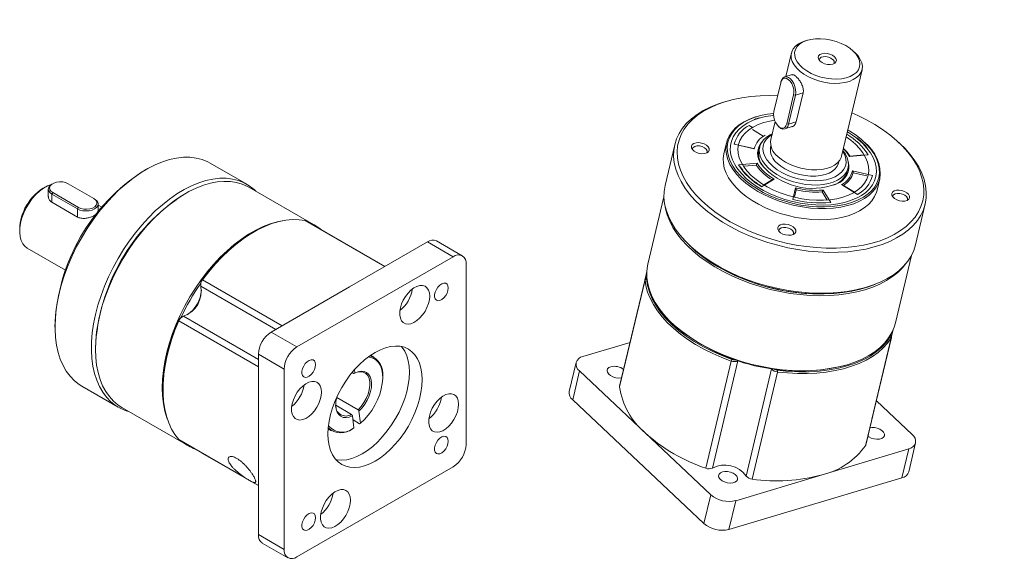
# Model space of a CAD drawing. Extents: x -111 to 189, y 28 to 162.
# Drawn here: x 100 to 170, y 123 to 162 of the extents above; entities that cross this region are included whole.
import ezdxf

# ---------------------------------------------------------------- set-up
doc = ezdxf.new("R2010")
doc.units = 0
doc.header["$LTSCALE"] = 5
doc.header["$MEASUREMENT"] = 0
doc.layers.get('0').update_dxf_attribs({"linetype": 'CONTINUOUS'})
doc.layers.add('DIM', color=4, linetype='CONTINUOUS', lineweight=15)

# ---------------------------------------------------------------- blocks, each defined once
blk = doc.blocks.new('UU')
at = {"color": 7, "linetype": 'Continuous', "lineweight": 15}
for p, q in [((221.98, 256.87), (247.79, 271.77)), ((247.79, 271.77), (252.03, 269.32)), ((253.53, 269.47), (249.29, 271.92)), ((239.13, 261.88), (252.03, 269.32)), ((254.16, 268.1), (254.16, 259.98)), ((263.38, 254.64), (247.61, 263.74)), ((263.48, 254.6), (247.71, 263.71)), ((226.22, 254.43), (239.13, 261.88)), ((221.98, 256.87), (226.22, 254.43)), ((230.65, 253.95), (246.42, 244.85)), ((263.38, 254.64), (263.44, 254.38)), ((264.61, 253.95), (263.5, 254.59)), ((219.86, 253.2), (224.1, 250.75)), ((219.86, 223.4), (219.86, 253.2)), ((246.14, 243.78), (230.37, 252.88)), ((255.18, 252.4), (255.04, 252.32)), ((275.58, 247.73), (265.68, 253.44)), ((224.1, 235.85), (224.1, 250.75)), ((227.51, 247.93), (243.28, 238.83)), ((242.49, 238.05), (226.72, 247.15)), ((266.7, 245.95), (266.35, 245.75)), ((283.34, 243.54), (277.33, 247.01)), ((246.64, 244.68), (246.42, 244.85)), ((281.86, 240.93), (281.73, 240.98)), ((242.75, 237.95), (242.49, 238.05)), ((224.1, 220.95), (224.1, 235.85)), ((281.2, 235.25), (279.57, 236.19)), ((277.12, 234.41), (276.49, 231.37)), ((276.25, 231.59), (276.67, 233.65)), ((278.89, 231.15), (280.59, 234.1)), ((278.98, 231.23), (280.25, 233.44)), ((287.74, 233.4), (287.74, 233.81)), ((264.86, 231.12), (264.73, 231.16)), ((273.18, 229.46), (272.56, 231.78)), ((272.64, 231.79), (272.74, 231.88)), ((273.2, 229.7), (272.76, 231.36)), ((278.94, 230.2), (278.45, 230.49)), ((280.5, 229.14), (282.07, 230.53)), ((283.89, 229.13), (283.89, 229.3)), ((278.62, 228.36), (278.42, 228.48)), ((282.25, 226.56), (279.61, 228.09)), ((283.59, 228.91), (283.59, 229.01)), ((226.72, 227.57), (242.49, 218.47)), ((226.81, 227.5), (242.58, 218.4)), ((240.33, 226.85), (240.33, 226.69)), ((269.09, 227.46), (270.79, 226.48)), ((270.45, 226.45), (269.34, 227.09)), ((281.34, 226.28), (281.2, 226.2)), ((288.13, 223.83), (283.89, 226.28)), ((230.55, 225.34), (230.53, 225.35)), ((230.55, 225.34), (243.72, 217.74)), ((280.62, 225.38), (280.62, 224.08)), ((281.34, 224.81), (281.2, 224.56)), ((285.44, 222.11), (281.2, 224.56)), ((281.34, 224.81), (285.59, 222.36)), ((219.86, 223.4), (224.1, 220.95)), ((233.25, 223.78), (226.22, 219.72)), ((285.44, 220.77), (281.2, 223.22)), ((288.27, 223.75), (288.13, 223.83)), ((288.86, 221.64), (288.86, 222.93)), ((220.48, 222.02), (224.72, 219.57)), ((269.13, 222.21), (266.81, 221.59)), ((267.35, 222.02), (268.89, 222.44)), ((285.44, 222.11), (285.59, 222.36)), ((292.33, 220.74), (288.86, 222.74)), ((251.68, 220.34), (251.68, 219.93)), ((242.75, 218.55), (242.49, 218.47)), ((266.81, 216.96), (269.13, 219.02)), ((267.31, 217.34), (269.04, 218.88)), ((272.67, 218.52), (272.87, 218.4)), ((293.58, 217.58), (293.58, 217.99)), ((244.68, 217.07), (254.58, 211.35)), ((270.79, 216.67), (269.09, 213.72)), ((269.3, 214.64), (270.45, 216.63)), ((270.95, 217.5), (271.44, 217.21)), ((272.56, 213.41), (273.18, 216.45)), ((272.75, 214.12), (273.21, 216.38)), ((273.61, 217.69), (286.33, 210.34)), ((266.57, 213.67), (268.2, 212.73)), ((274.7, 213.38), (274.84, 213.46)), ((264.86, 211.48), (264.73, 211.53)), ((256.08, 210.2), (262.09, 206.73)), ((289.33, 210.64), (289.69, 210.85)), ((272.72, 207.78), (273.07, 207.99))]:
    blk.add_line(p, q, dxfattribs=at)
at = {"color": 8, "linetype": 'Continuous', "lineweight": 15}
for p, q in [((246.18, 243.79), (246.14, 243.78)), ((243.3, 238.79), (243.28, 238.83)), ((282.87, 230.86), (282.39, 230.43)), ((281.2, 223.22), (281.2, 224.56)), ((285.44, 220.77), (285.44, 222.11))]:
    blk.add_line(p, q, dxfattribs=at)
at = {"color": 7, "linetype": 'Continuous', "lineweight": 15, "flags": 128}
for points in [[(247.61, 263.74), (247.7, 263.71), (247.71, 263.71)], [(251.22, 264.16), (251.17, 264.52), (251.02, 264.78), (250.79, 264.94), (250.5, 264.96), (250.17, 264.86), (249.84, 264.64), (249.52, 264.31), (249.26, 263.92), (249.07, 263.49), (248.97, 263.06), (248.96, 262.98)], [(265.68, 253.44), (265.47, 253.56), (264.57, 253.96), (263.62, 254.24), (262.61, 254.39), (261.55, 254.42), (260.45, 254.33), (259.31, 254.11), (258.15, 253.77), (256.97, 253.31), (255.78, 252.74), (254.58, 252.05), (253.39, 251.25), (252.21, 250.34), (251.05, 249.34), (249.92, 248.25), (248.82, 247.07), (247.76, 245.82), (246.75, 244.5), (245.79, 243.12), (244.89, 241.69), (244.07, 240.21), (243.31, 238.71), (242.63, 237.18), (242.03, 235.64), (241.52, 234.09), (241.1, 232.56), (240.76, 231.04), (240.52, 229.55), (240.38, 228.09), (240.33, 226.69)], [(246.42, 244.85), (247.44, 246.17), (248.5, 247.43), (249.61, 248.61), (250.75, 249.7), (251.91, 250.7), (253.1, 251.61), (254.3, 252.41), (255.5, 253.11), (256.7, 253.69), (257.88, 254.15), (259.05, 254.49), (260.19, 254.72), (261.29, 254.81), (262.36, 254.79), (263.38, 254.64)], [(263.44, 254.38), (262.36, 254.53), (261.22, 254.54), (260.04, 254.42), (258.82, 254.15), (257.58, 253.74), (256.31, 253.2), (255.04, 252.53), (253.77, 251.73), (252.5, 250.81), (251.26, 249.78), (250.04, 248.64), (248.86, 247.41), (247.72, 246.08), (246.64, 244.68)], [(229.3, 251.51), (229.25, 251.86), (229.1, 252.13), (228.87, 252.28), (228.58, 252.31), (228.25, 252.2), (227.92, 251.98), (227.6, 251.66), (227.34, 251.26), (227.15, 250.83), (227.05, 250.4), (227.05, 250.01), (227.15, 249.7), (227.34, 249.49), (227.6, 249.39), (227.92, 249.43), (228.25, 249.6), (228.58, 249.88), (228.87, 250.24), (229.1, 250.66), (229.25, 251.09), (229.3, 251.51)], [(253.57, 212.59), (253.06, 213.33), (252.55, 214.28), (252.13, 215.33), (251.79, 216.46), (251.55, 217.68), (251.41, 218.97), (251.36, 220.32), (251.41, 221.72), (251.55, 223.18), (251.79, 224.67), (252.13, 226.19), (252.55, 227.72), (253.06, 229.27), (253.66, 230.81), (254.34, 232.34), (255.1, 233.84), (255.93, 235.32), (256.82, 236.75), (257.78, 238.13), (258.79, 239.45), (259.85, 240.71), (260.95, 241.88), (262.08, 242.97), (263.24, 243.98), (264.42, 244.88), (265.61, 245.68), (266.81, 246.37), (268, 246.95), (269.18, 247.41), (270.34, 247.74), (271.48, 247.96), (272.58, 248.06), (273.64, 248.03), (274.01, 247.98)], [(277.33, 247.01), (276.44, 247.44), (275.49, 247.75), (274.48, 247.94), (273.42, 248), (272.32, 247.94), (271.18, 247.75), (270.01, 247.44), (268.82, 247), (267.61, 246.45), (266.4, 245.78), (265.2, 245), (264, 244.11), (262.82, 243.12), (261.66, 242.04), (260.54, 240.87), (259.46, 239.62), (258.42, 238.3), (257.44, 236.91), (256.52, 235.48), (255.66, 233.99), (254.88, 232.48), (254.17, 230.93), (253.55, 229.38), (253, 227.81), (252.55, 226.26), (252.19, 224.72), (251.93, 223.2), (251.76, 221.72), (251.68, 220.28), (251.71, 218.9), (251.83, 217.58), (252.05, 216.33), (252.36, 215.16), (252.77, 214.08), (253.26, 213.09), (253.85, 212.2), (254.51, 211.42), (255.26, 210.75), (256.08, 210.2), (256.08, 210.2)], [(267.95, 246.61), (267.85, 246.57), (266.65, 245.96), (265.45, 245.24), (264.26, 244.41), (263.08, 243.48), (261.92, 242.45), (260.79, 241.32), (259.7, 240.12), (258.66, 238.84), (257.66, 237.49), (256.72, 236.08), (255.85, 234.63), (255.04, 233.14), (254.31, 231.62), (253.67, 230.08), (253.1, 228.53), (252.63, 226.98), (252.24, 225.45), (251.95, 223.93), (251.76, 222.45), (251.66, 221.02), (251.66, 219.63), (251.73, 218.53)], [(262.09, 206.73), (261.27, 207.28), (260.53, 207.95), (259.86, 208.73), (259.27, 209.62), (258.78, 210.61), (258.37, 211.69), (258.06, 212.86), (257.84, 214.11), (257.72, 215.43), (257.69, 216.81), (257.77, 218.25), (257.94, 219.73), (258.2, 221.25), (258.56, 222.79), (259.01, 224.35), (259.56, 225.91), (260.18, 227.46), (260.89, 229.01), (261.67, 230.52), (262.53, 232.01), (263.45, 233.44), (264.43, 234.83), (265.47, 236.15), (266.55, 237.4), (267.67, 238.57), (268.83, 239.65), (270.01, 240.64), (271.21, 241.53), (272.41, 242.31), (273.62, 242.98), (274.83, 243.53), (276.02, 243.97), (277.19, 244.28), (278.33, 244.47), (279.43, 244.53), (280.49, 244.47), (281.5, 244.28), (282.45, 243.97), (283.34, 243.54), (284.16, 242.98), (284.91, 242.31), (285.58, 241.53), (286.16, 240.65), (286.66, 239.66), (287.06, 238.58), (287.38, 237.41), (287.59, 236.16), (287.72, 234.84), (287.74, 233.81)], [(286.2, 224.94), (286.6, 226.18), (287.02, 227.71), (287.34, 229.23), (287.57, 230.72), (287.71, 232.17), (287.74, 233.57), (287.68, 234.92), (287.52, 236.2), (287.27, 237.4), (286.92, 238.52), (286.48, 239.55), (285.95, 240.48), (285.33, 241.31), (284.63, 242.03), (283.86, 242.64), (283.01, 243.13), (282.1, 243.5), (281.13, 243.74), (280.1, 243.86), (279.03, 243.85), (277.92, 243.72), (276.77, 243.46), (275.6, 243.08), (274.42, 242.58), (273.22, 241.96), (272.02, 241.23), (270.83, 240.38), (269.66, 239.44), (268.51, 238.4), (267.39, 237.27), (266.3, 236.06), (265.26, 234.77), (264.28, 233.42), (263.35, 232.01), (262.49, 230.55), (261.69, 229.06), (260.98, 227.54), (260.34, 226), (259.79, 224.46), (259.32, 222.91), (258.95, 221.39), (258.67, 219.88), (258.49, 218.41), (258.41, 216.98), (258.42, 215.61), (258.53, 214.29), (258.73, 213.05), (259.04, 211.89), (259.43, 210.81), (259.92, 209.83), (260.49, 208.95), (261.15, 208.17), (261.88, 207.51), (262.7, 206.96), (262.7, 206.96)], [(280.5, 238.85), (280.61, 238.76), (280.86, 238.71), (281.16, 238.79), (281.46, 238.99), (281.74, 239.3), (281.96, 239.68), (282.09, 240.08), (282.11, 240.44), (282.03, 240.74), (281.86, 240.93), (281.86, 240.93)], [(282.33, 240.97), (282.06, 241.04), (281.74, 240.98), (281.4, 240.78), (281.08, 240.48), (280.81, 240.09), (280.61, 239.66), (280.51, 239.23), (280.51, 238.84), (280.61, 238.53), (280.81, 238.33), (281.08, 238.26), (281.4, 238.33), (281.74, 238.52), (282.06, 238.83), (282.33, 239.21), (282.53, 239.64), (282.64, 240.07), (282.64, 240.46), (282.53, 240.77), (282.33, 240.97)], [(242.49, 218.47), (241.86, 219.27), (241.3, 220.19), (240.83, 221.19), (240.46, 222.29), (240.17, 223.47), (239.98, 224.73), (239.88, 226.06), (239.88, 227.45), (239.98, 228.88), (240.17, 230.36), (240.46, 231.88), (240.83, 233.41), (241.3, 234.96), (241.86, 236.51), (242.49, 238.05)], [(242.75, 237.95), (242.08, 236.31), (241.5, 234.66), (241.02, 233.02), (240.64, 231.4), (240.37, 229.8), (240.21, 228.25), (240.15, 226.75), (240.21, 225.31), (240.37, 223.94), (240.64, 222.66), (241.02, 221.47), (241.5, 220.38), (242.08, 219.41), (242.75, 218.55)], [(279.57, 236.19), (278.87, 236.51), (278.1, 236.72), (277.29, 236.8), (276.42, 236.75), (275.53, 236.58), (274.6, 236.28), (273.66, 235.86), (272.72, 235.33), (271.77, 234.69), (270.84, 233.94), (269.94, 233.1), (269.07, 232.17), (268.24, 231.17), (267.46, 230.1), (266.74, 228.97), (266.09, 227.8), (265.51, 226.6), (265.01, 225.39), (264.6, 224.17), (264.28, 222.95), (264.05, 221.76), (263.92, 220.6), (263.88, 219.49), (263.94, 218.43), (264.1, 217.44), (264.35, 216.54), (264.7, 215.72), (265.13, 215), (265.65, 214.38), (266.24, 213.88), (266.57, 213.67)], [(268.2, 212.73), (267.56, 213.18), (267, 213.74), (266.53, 214.41), (266.14, 215.18), (265.84, 216.04), (265.63, 216.99), (265.52, 218.01), (265.51, 219.1), (265.6, 220.24), (265.78, 221.41), (266.05, 222.62), (266.42, 223.84), (266.88, 225.06), (267.42, 226.27), (268.03, 227.45), (268.72, 228.6), (269.47, 229.7), (270.27, 230.74), (271.12, 231.71), (272.01, 232.6), (272.93, 233.39), (273.87, 234.09), (274.82, 234.67), (275.76, 235.15), (276.69, 235.51), (277.61, 235.74), (278.49, 235.85), (279.33, 235.83), (280.12, 235.69), (280.85, 235.43), (281.52, 235.04), (282.12, 234.54), (282.64, 233.92), (283.07, 233.2), (283.42, 232.38), (283.67, 231.48), (283.83, 230.49), (283.89, 229.43), (283.89, 229.3)], [(283.61, 226.41), (283.78, 227.44), (283.88, 228.58), (283.88, 229.67), (283.78, 230.71), (283.58, 231.66), (283.29, 232.53), (282.9, 233.31), (282.43, 233.98), (281.87, 234.55), (281.24, 234.99), (280.53, 235.32), (279.77, 235.52), (278.95, 235.59), (278.08, 235.54), (277.18, 235.36), (276.25, 235.05), (275.31, 234.62), (274.36, 234.07), (273.42, 233.42), (272.5, 232.65), (271.59, 231.79), (270.73, 230.85), (269.91, 229.83), (269.14, 228.74), (268.44, 227.61), (267.8, 226.43), (267.25, 225.22), (266.77, 224), (266.39, 222.78), (266.1, 221.57), (265.9, 220.38), (265.8, 219.24), (265.8, 218.14), (265.9, 217.11), (266.1, 216.16), (266.39, 215.29), (266.77, 214.51), (267.25, 213.83), (267.8, 213.27), (268.44, 212.82), (268.44, 212.82)], [(276.92, 234.86), (276.45, 234.71), (275.53, 234.32), (274.61, 233.82), (273.68, 233.2), (272.77, 232.47), (271.89, 231.65), (271.03, 230.75), (270.23, 229.76), (269.47, 228.71), (268.77, 227.6), (268.14, 226.45), (267.59, 225.28), (267.12, 224.09), (266.74, 222.89), (266.45, 221.71), (266.25, 220.55), (266.15, 219.43), (266.15, 218.36), (266.25, 217.35), (266.28, 217.19)], [(269.34, 214.38), (268.76, 214.8), (268.25, 215.33), (267.83, 215.97), (267.5, 216.7), (267.26, 217.53), (267.11, 218.44), (267.06, 219.42), (267.11, 220.45), (267.26, 221.53), (267.5, 222.64), (267.83, 223.76), (268.25, 224.89), (268.76, 226), (269.34, 227.09), (269.99, 228.13), (270.7, 229.13), (271.46, 230.05), (272.27, 230.9), (273.11, 231.67), (273.97, 232.33), (274.84, 232.89), (275.71, 233.34), (276.57, 233.67), (277.41, 233.87), (278.21, 233.95), (278.98, 233.9), (279.69, 233.73), (280.34, 233.44), (280.92, 233.02), (281.42, 232.49), (281.85, 231.85), (282.18, 231.11), (282.42, 230.29), (282.57, 229.38), (282.62, 228.4), (282.57, 227.37), (282.47, 226.58)], [(263.5, 229.04), (263.61, 228.95), (263.86, 228.89), (264.16, 228.97), (264.46, 229.18), (264.74, 229.49), (264.96, 229.87), (265.09, 230.26), (265.11, 230.63), (265.03, 230.93), (264.86, 231.12), (264.86, 231.12)], [(265.33, 231.16), (265.06, 231.23), (264.74, 231.17), (264.4, 230.97), (264.08, 230.67), (263.81, 230.28), (263.61, 229.85), (263.51, 229.42), (263.51, 229.03), (263.61, 228.72), (263.81, 228.52), (264.08, 228.45), (264.4, 228.51), (264.74, 228.71), (265.06, 229.01), (265.33, 229.4), (265.53, 229.83), (265.64, 230.26), (265.64, 230.65), (265.53, 230.96), (265.33, 231.16)], [(274.44, 217.21), (273.76, 216.98), (273.08, 216.87), (272.44, 216.88), (271.85, 217.02), (271.32, 217.29), (270.86, 217.67), (270.48, 218.17), (270.19, 218.77), (270, 219.46), (269.9, 220.23), (269.9, 221.07), (270, 221.95), (270.19, 222.87), (270.48, 223.8), (270.86, 224.74), (271.32, 225.65), (271.85, 226.52), (272.44, 227.35), (273.08, 228.1), (273.76, 228.78), (274.47, 229.36), (275.19, 229.83), (275.91, 230.19), (276.62, 230.43), (277.3, 230.54), (277.95, 230.53), (278.54, 230.39), (279.07, 230.12), (279.52, 229.74), (279.9, 229.24), (280.19, 228.64), (280.38, 227.95), (280.44, 227.6)], [(280.35, 227.66), (280.13, 228.29), (279.83, 228.83), (279.45, 229.27), (278.98, 229.6), (278.45, 229.8), (277.87, 229.89), (277.24, 229.85), (276.57, 229.69), (275.89, 229.4), (275.2, 229), (274.52, 228.5), (273.85, 227.9), (273.22, 227.21), (272.64, 226.45), (272.11, 225.63), (271.65, 224.77), (271.26, 223.88), (270.96, 222.99), (270.74, 222.11), (270.62, 221.26), (270.6, 220.45), (270.67, 219.69), (270.84, 219.02), (271.1, 218.43), (271.44, 217.94), (271.87, 217.55), (272.36, 217.29), (272.92, 217.14), (273.53, 217.12), (274.18, 217.22), (274.35, 217.26)], [(272.67, 218.52), (272.67, 218.52), (272.26, 218.84), (271.92, 219.28), (271.68, 219.82), (271.53, 220.45), (271.48, 221.15), (271.53, 221.92), (271.68, 222.72), (271.92, 223.54), (272.26, 224.36), (272.67, 225.16), (273.16, 225.92), (273.7, 226.62), (274.29, 227.24), (274.91, 227.77), (275.55, 228.2)], [(273.61, 217.69), (273.44, 217.8), (273.05, 218.17), (272.73, 218.65), (272.52, 219.23), (272.39, 219.89), (272.37, 220.63), (272.44, 221.42), (272.61, 222.24), (272.88, 223.08), (273.23, 223.91), (273.66, 224.72), (274.17, 225.49), (274.72, 226.19), (275.33, 226.82), (275.96, 227.36), (276.61, 227.79)], [(226.81, 227.5), (226.79, 227.51), (226.72, 227.57)], [(228.06, 226.78), (227.92, 226.67), (227.6, 226.35), (227.34, 225.95), (227.15, 225.52), (227.05, 225.09), (227.05, 224.7), (227.15, 224.39), (227.34, 224.17), (227.6, 224.08), (227.92, 224.12), (228.25, 224.29), (228.58, 224.56), (228.87, 224.93), (229.1, 225.34), (229.25, 225.78), (229.3, 226.07)], [(240.33, 226.69), (240.38, 225.33), (240.52, 224.05), (240.76, 222.83), (241.1, 221.7), (241.52, 220.65), (242.03, 219.7), (242.63, 218.85), (243.31, 218.1), (244.07, 217.47), (244.68, 217.07)], [(281.2, 224.56), (280.88, 224.8), (280.68, 225.08), (280.62, 225.38), (280.68, 225.68), (280.88, 225.96), (281.2, 226.2)], [(283.89, 226.28), (283.48, 226.46), (283, 226.56), (282.49, 226.58), (281.99, 226.52), (281.54, 226.38), (281.18, 226.17), (280.93, 225.91), (280.82, 225.62), (280.86, 225.32), (281.04, 225.05), (281.34, 224.81)], [(283.31, 226.5), (283.34, 226.69), (283.38, 226.97)], [(288.27, 223.75), (288.59, 223.51), (288.79, 223.23), (288.86, 222.93), (288.79, 222.63), (288.59, 222.35), (288.27, 222.11), (287.86, 221.93), (287.38, 221.82), (286.86, 221.78), (286.34, 221.82), (285.86, 221.93), (285.44, 222.11)], [(285.59, 222.36), (286, 222.18), (286.48, 222.08), (286.99, 222.06), (287.49, 222.12), (287.94, 222.26), (288.3, 222.47), (288.55, 222.73), (288.65, 223.02), (288.62, 223.31), (288.44, 223.59), (288.13, 223.83)], [(289.33, 210.64), (288.69, 210.33), (288.05, 210.13), (287.45, 210.06), (286.89, 210.12), (286.39, 210.31), (285.96, 210.62), (285.61, 211.05), (285.34, 211.58), (285.17, 212.2), (285.09, 212.91), (285.12, 213.67), (285.24, 214.48), (285.46, 215.31), (285.77, 216.15), (286.17, 216.97), (286.63, 217.76), (287.17, 218.5), (287.75, 219.17), (288.37, 219.75), (289.01, 220.24), (289.66, 220.61), (290.3, 220.87), (290.92, 221), (291.5, 221), (292.03, 220.88), (292.5, 220.63), (292.9, 220.26), (293.21, 219.78), (293.43, 219.2), (293.55, 218.54), (293.58, 217.99)], [(289.69, 210.85), (290.31, 211.26), (290.92, 211.79), (291.49, 212.4), (292.02, 213.1), (292.49, 213.85), (292.89, 214.63), (293.2, 215.44), (293.42, 216.24), (293.55, 217.02), (293.57, 217.76), (293.5, 218.44), (293.32, 219.03), (293.06, 219.53), (292.7, 219.92), (292.27, 220.19), (291.77, 220.33), (291.21, 220.35), (290.62, 220.23), (290, 219.99), (289.37, 219.63), (288.76, 219.16), (288.16, 218.59), (287.61, 217.93), (287.11, 217.21), (286.68, 216.44), (286.32, 215.64), (286.05, 214.83), (285.88, 214.04), (285.8, 213.27), (285.83, 212.57), (285.95, 211.93), (286.17, 211.38), (286.49, 210.94), (286.88, 210.61), (287.35, 210.4), (287.88, 210.32), (288.46, 210.37), (289.06, 210.54), (289.69, 210.85)], [(289.69, 214.09), (290.02, 214.35), (290.32, 214.7), (290.56, 215.11), (290.71, 215.54), (290.77, 215.96), (290.71, 216.31), (290.56, 216.57), (290.32, 216.71), (290.02, 216.71), (289.69, 216.58), (289.35, 216.33), (289.05, 215.98), (288.82, 215.57), (288.66, 215.13), (288.61, 214.71), (288.66, 214.36), (288.82, 214.1), (289.05, 213.96), (289.35, 213.96), (289.69, 214.09)], [(289.35, 214.51), (289.65, 214.75), (289.92, 215.08), (290.12, 215.46), (290.22, 215.86), (290.22, 216.21), (290.12, 216.48), (289.92, 216.64), (289.85, 216.66)], [(268.44, 212.82), (269.14, 212.5), (269.91, 212.3), (270.73, 212.22), (271.59, 212.28), (272.5, 212.46), (273.42, 212.77), (274.36, 213.2), (275.31, 213.75), (276.25, 214.4), (277.18, 215.17), (277.49, 215.45)], [(276.45, 216.05), (275.71, 215.49), (274.84, 214.93), (273.97, 214.48), (273.11, 214.15), (272.27, 213.95), (271.46, 213.87), (270.7, 213.92), (269.99, 214.09), (269.34, 214.38)], [(275.88, 214.54), (276.45, 214.97), (277.21, 215.61)], [(262.7, 206.96), (263.58, 206.53), (264.52, 206.23), (265.52, 206.04), (266.57, 205.99), (267.66, 206.06), (268.79, 206.25), (269.95, 206.57), (271.13, 207.02), (272.32, 207.58), (273.52, 208.25), (274.71, 209.04), (275.9, 209.94), (277.06, 210.93), (278.2, 212.02), (279.3, 213.19), (280, 214)], [(263.5, 209.4), (263.61, 209.32), (263.86, 209.26), (264.16, 209.34), (264.46, 209.55), (264.74, 209.86), (264.96, 210.23), (265.09, 210.63), (265.11, 211), (265.03, 211.3), (264.86, 211.48), (264.86, 211.48)], [(265.33, 211.53), (265.06, 211.6), (264.74, 211.53), (264.4, 211.34), (264.08, 211.03), (263.81, 210.65), (263.61, 210.22), (263.51, 209.79), (263.51, 209.4), (263.61, 209.09), (263.81, 208.89), (264.08, 208.82), (264.4, 208.88), (264.74, 209.08), (265.06, 209.38), (265.33, 209.77), (265.53, 210.2), (265.64, 210.63), (265.64, 211.02), (265.53, 211.33), (265.33, 211.53)], [(272.72, 207.78), (271.81, 207.29), (270.61, 206.74), (269.42, 206.3), (268.25, 205.99), (267.11, 205.8), (266, 205.74), (264.94, 205.8), (263.93, 205.99), (262.98, 206.3), (262.09, 206.73)]]:
    blk.add_lwpolyline(points, dxfattribs=at)
at = {"color": 8, "linetype": 'Continuous', "lineweight": 15, "flags": 128}
for points in [[(283.54, 228.93), (283.49, 229.97), (283.34, 230.94), (283.1, 231.83), (282.76, 232.63), (282.33, 233.33), (281.82, 233.93), (281.23, 234.41), (280.57, 234.77), (279.84, 235.01), (279.05, 235.13), (278.22, 235.11), (277.35, 234.97), (276.92, 234.86)], [(283.38, 226.97), (283.49, 227.83), (283.54, 228.93)], [(266.28, 217.19), (266.45, 216.42), (266.74, 215.58), (267.12, 214.82), (267.59, 214.17), (268.14, 213.63), (268.77, 213.21), (269.47, 212.91), (270.23, 212.73), (271.03, 212.68), (271.89, 212.76), (272.77, 212.96), (273.68, 213.29), (274.61, 213.74), (275.53, 214.3), (275.88, 214.54)]]:
    blk.add_lwpolyline(points, dxfattribs=at)
at = {"color": 7, "linetype": 'Continuous', "lineweight": 15}
for centre, radius, start, end in [((248.67, 270.55), 1.51, 65.693, 125.6175), ((252.86, 268.31), 1.31, 350.786, 129.2032), ((245.84, 251.62), 12.26, 81.6788, 123.1699), ((248.76, 264.27), 2.46, 305.7243, 357.4458), ((254.02, 237.44), 28.62, 121.3557, 144.7515), ((224.47, 252.99), 4.61, 122.6055, 177.3945), ((228.71, 250.54), 4.61, 122.6055, 177.3945), ((231.67, 253.12), 1.32, 140.7225, 190.0733), ((263.25, 254.23), 0.432, 359.5727, 72.806), ((263.38, 254.1), 0.284, 28.5752, 77.536), ((225.99, 252.11), 4.45, 289.9847, 10.0153), ((272.22, 225.42), 31.92, 122.5674, 177.438), ((227.96, 246.69), 1.32, 109.9236, 159.2791), ((252.72, 235.17), 28.62, 155.2488, 178.6421), ((283.49, 218.91), 31.84, 122.5698, 177.4356), ((247.44, 244.01), 1.32, 140.7225, 190.0733), ((247.64, 243.93), 1.25, 143.0277, 172.2154), ((243.73, 237.58), 1.32, 109.9236, 159.2791), ((243.91, 237.46), 1.25, 127.7836, 156.9729), ((236.34, 235.17), 12.26, 176.828, 218.3116), ((280.14, 223.91), 10.92, 106.0679, 133.9267), ((278.12, 229.94), 4.84, 10.9298, 59.2715), ((278.57, 223.99), 7.95, 106.9316, 133.063), ((278.59, 223.91), 7.75, 105.7134, 134.2812), ((277.16, 228.18), 3.44, 10.3348, 59.8666), ((280.43, 220.64), 11, 113.3503, 184.3632), ((276.97, 227.55), 3.29, 63.3233, 111.7776), ((277.23, 225.88), 2.87, 65.3927, 125.9177), ((278.36, 225.41), 2.96, 65.0008, 126.3097), ((285.08, 217.88), 18.64, 149.0723, 168.5163), ((282.16, 219.59), 13.57, 149.6755, 167.9132), ((282.1, 219.64), 13.22, 148.8248, 168.7639), ((221.34, 223.24), 1.49, 173.8402, 234.8476), ((225.4, 220.74), 1.31, 170.786, 309.2032), ((273, 220.44), 3.59, 180.6727, 235.0629), ((242.79, 218.78), 0.432, 227.1817, 300.4322), ((242.96, 218.74), 0.284, 222.4528, 271.4258), ((272.3, 219.58), 3.48, 193.511, 237.8902), ((272.51, 219.64), 3.44, 190.3348, 239.8666), ((271.56, 217.88), 4.84, 190.9298, 239.2715), ((270.88, 218.76), 6.6, 245.9971, 305.3196), ((289, 214.94), 0.558, 227.415, 308.9933)]:
    blk.add_arc(centre, radius, start, end, dxfattribs=at)
at = {"color": 8, "linetype": 'Continuous', "lineweight": 15}
for centre, radius, start, end in [((277.17, 228), 2.96, 30.3583, 111.847), ((272.52, 219.94), 3.06, 182.4731, 268.6841), ((271.69, 222.41), 6.15, 284.0284, 299.3569), ((269.6, 223.76), 10.76, 285.9712, 312.4285)]:
    blk.add_arc(centre, radius, start, end, dxfattribs=at)
at = {"color": 7, "linetype": 'Continuous', "lineweight": 15}
for points, knots in [([(272.74, 231.88), (272.81, 231.94), (273.15, 232.24), (273.77, 232.72), (274.61, 233.28), (275.44, 233.73), (276.21, 234.06), (276.7, 234.2), (276.91, 234.26)], [0, 0, 0, 0, 0.050937, 0.248291, 0.445594, 0.642792, 0.839922, 1, 1, 1, 1]), ([(280.56, 233.98), (280.57, 234), (280.58, 234.03), (280.59, 234.07), (280.59, 234.1), (280.59, 234.1)], [0, 0, 0, 0, 0.432416, 0.982993, 1, 1, 1, 1]), ([(272.64, 231.79), (272.63, 231.79), (272.62, 231.78), (272.58, 231.78), (272.56, 231.78), (272.56, 231.78)], [0, 0, 0, 0, 0.4967933, 0.9849259, 1, 1, 1, 1]), ([(276.49, 231.37), (276.49, 231.37), (276.48, 231.38), (276.45, 231.42), (276.4, 231.48), (276.34, 231.53), (276.29, 231.57), (276.27, 231.58), (276.25, 231.59)], [0, 0, 0, 0, 0.007402, 0.255234, 0.527072, 0.72217, 0.860759, 1, 1, 1, 1]), ([(278.89, 231.15), (278.89, 231.15), (278.91, 231.17), (278.95, 231.19), (278.97, 231.22), (278.97, 231.24)], [0, 0, 0, 0, 0.0167811, 0.5784971, 1, 1, 1, 1]), ([(273.18, 229.46), (273.18, 229.46), (273.19, 229.49), (273.21, 229.55), (273.22, 229.64), (273.21, 229.69), (273.2, 229.7)], [0, 0, 0, 0, 0.011231, 0.387251, 0.799692, 1, 1, 1, 1]), ([(283.59, 229.01), (283.59, 229.19), (283.59, 229.46), (283.57, 229.71), (283.56, 229.8)], [0, 0, 0, 0, 0.661478, 1, 1, 1, 1]), ([(270.79, 226.48), (270.79, 226.48), (270.77, 226.47), (270.71, 226.44), (270.63, 226.42), (270.55, 226.42), (270.49, 226.43), (270.46, 226.44), (270.45, 226.45)], [0, 0, 0, 0, 0.0074038, 0.255234, 0.5270733, 0.7221711, 0.8607593, 1, 1, 1, 1]), ([(281.2, 223.22), (281.07, 223.33), (280.79, 223.53), (280.62, 223.9), (280.64, 224.11), (280.64, 224.18)], [0, 0, 0, 0, 0.4130187, 0.8254621, 1, 1, 1, 1]), ([(269.13, 222.21), (269.13, 222.21), (269.12, 222.23), (269.09, 222.27), (269.04, 222.32), (268.98, 222.37), (268.93, 222.41), (268.9, 222.43), (268.89, 222.44)], [0, 0, 0, 0, 0.0074028, 0.2552332, 0.5270729, 0.722171, 0.8607592, 1, 1, 1, 1]), ([(288.83, 221.73), (288.84, 221.67), (288.84, 221.52), (288.61, 221.26), (288.17, 220.98), (287.6, 220.74), (286.96, 220.57), (286.29, 220.52), (285.77, 220.61), (285.52, 220.73), (285.44, 220.77)], [0, 0, 0, 0, 0.084191, 0.230193, 0.371074, 0.506471, 0.643703, 0.787394, 0.933046, 1, 1, 1, 1]), ([(269.13, 219.02), (269.13, 219.02), (269.12, 218.99), (269.1, 218.94), (269.06, 218.9), (269.04, 218.88)], [0, 0, 0, 0, 0.015142, 0.522076, 1, 1, 1, 1]), ([(266.89, 216.97), (266.88, 216.97), (266.87, 216.96), (266.83, 216.96), (266.81, 216.96), (266.81, 216.96)], [0, 0, 0, 0, 0.488041, 0.984665, 1, 1, 1, 1]), ([(270.79, 216.67), (270.79, 216.67), (270.77, 216.65), (270.71, 216.63), (270.63, 216.61), (270.55, 216.6), (270.49, 216.61), (270.46, 216.62), (270.45, 216.63)], [0, 0, 0, 0, 0.0074038, 0.255234, 0.5270733, 0.7221711, 0.8607593, 1, 1, 1, 1]), ([(273.18, 216.45), (273.18, 216.45), (273.19, 216.43), (273.21, 216.4), (273.21, 216.39), (273.21, 216.38)], [0, 0, 0, 0, 0.015142, 0.522112, 1, 1, 1, 1]), ([(273.2, 216.37), (273.28, 216.39), (273.6, 216.48), (274.12, 216.67), (274.56, 216.92), (274.76, 217.03)], [0, 0, 0, 0, 0.157513, 0.621219, 1, 1, 1, 1]), ([(272.64, 213.56), (272.63, 213.54), (272.62, 213.48), (272.58, 213.43), (272.56, 213.41), (272.56, 213.41)], [0, 0, 0, 0, 0.488005, 0.984663, 1, 1, 1, 1]), ([(273.76, 213.25), (273.8, 213.27), (274.13, 213.4), (274.76, 213.75), (275.4, 214.12), (275.74, 214.38), (275.79, 214.42)], [0, 0, 0, 0, 0.0551624, 0.4895214, 0.92407, 1, 1, 1, 1])]:
    blk.add_open_spline(points, degree=3, knots=knots, dxfattribs=at)
blk = doc.blocks.new('OP')
at = {"color": 7, "linetype": 'Continuous', "lineweight": 15}
for p, q in [((423.21, 124.12), (422.85, 123.92)), ((439.84, 121.71), (433.83, 125.18)), ((406.59, 121.26), (406.24, 121.06)), ((407.07, 120.9), (407.07, 119.6)), ((407.8, 121.8), (407.65, 121.71)), ((414.58, 119.35), (410.34, 121.8)), ((451.25, 114.84), (440.21, 121.2)), ((407.65, 120.08), (407.8, 120.33)), ((411.9, 117.63), (407.65, 120.08)), ((411.9, 116.29), (407.65, 118.74)), ((407.8, 120.33), (412.04, 117.88)), ((414.58, 119.35), (414.72, 119.26)), ((429.71, 120.16), (429.57, 120.08)), ((412.04, 117.88), (411.9, 117.63)), ((415.31, 117.15), (415.31, 118.45)), ((415.92, 117.91), (415.31, 118.26)), ((462.67, 108.13), (449.61, 115.67)), ((402.35, 114.32), (402.35, 113.92)), ((441.03, 113.84), (440.89, 113.75)), ((475.45, 109.88), (471.2, 112.33)), ((403.59, 111.17), (409.92, 107.51)), ((469.7, 112.18), (456.8, 104.73)), ((473.95, 109.73), (469.7, 112.18)), ((473.95, 109.73), (448.14, 94.84)), ((476.07, 78.71), (476.07, 108.51)), ((432.55, 105.92), (432.49, 105.91)), ((432.24, 105.23), (432.24, 105.06)), ((456.8, 104.73), (443.89, 97.28)), ((429.21, 99.81), (429.07, 99.73)), ((408.18, 98.51), (408.18, 98.1)), ((428.62, 99.12), (428.6, 99.17)), ((448.14, 94.84), (443.89, 97.28)), ((414.87, 94.61), (414.87, 94.44)), ((446.01, 91.16), (441.77, 93.61)), ((441.77, 93.61), (441.77, 78.71)), ((460.86, 93.12), (460.3, 93.45)), ((446.01, 91.16), (446.01, 61.36)), ((456.54, 89.66), (456.63, 89.74)), ((456.62, 89.77), (456.63, 89.74)), ((457.55, 90.43), (457.26, 90.6)), ((457.55, 90.43), (457.68, 90.5)), ((457.68, 90.5), (457.62, 91.02)), ((462.31, 89.75), (462.31, 89.91)), ((412.59, 88.37), (418.6, 84.9)), ((426, 87.97), (426, 87.81)), ((454.7, 86.48), (458.23, 84.44)), ((419.22, 84.83), (430.25, 78.46)), ((457.17, 83.69), (454.54, 85.21)), ((457.17, 83.69), (457.33, 83.45)), ((457.33, 83.45), (457.56, 81.45)), ((458.38, 84.21), (458.23, 84.44)), ((458.61, 82.21), (458.38, 84.21)), ((453.3, 81.32), (453.86, 80.99)), ((457.36, 81.34), (457.51, 81.42)), ((458.49, 82.14), (457.41, 82.76)), ((458.49, 82.14), (458.61, 82.21)), ((428.62, 79.53), (439.6, 73.2)), ((428.71, 79.46), (441.77, 71.92)), ((441.77, 78.71), (441.77, 63.81)), ((432.43, 77.32), (432.45, 77.3)), ((432.45, 77.3), (441.77, 71.92)), ((448.14, 60.13), (473.95, 75.03)), ((446.01, 61.36), (441.77, 63.81)), ((442.39, 62.43), (446.64, 59.98))]:
    blk.add_line(p, q, dxfattribs=at)
at = {"color": 8, "linetype": 'Continuous', "lineweight": 15}
for p, q in [((407.65, 118.74), (407.65, 120.08)), ((411.9, 116.29), (411.9, 117.63)), ((462.66, 108.12), (449.51, 115.71)), ((432.55, 105.92), (445.7, 98.33)), ((444.63, 97.71), (432.27, 104.85)), ((429.41, 99.89), (441.77, 92.76)), ((441.77, 91.53), (428.62, 99.12)), ((440.7, 72.56), (441.77, 71.94))]:
    blk.add_line(p, q, dxfattribs=at)
at = {"color": 7, "linetype": 'Continuous', "lineweight": 15, "flags": 128}
for points in [[(433.83, 125.18), (433.4, 125.41), (432.48, 125.78), (431.5, 126.03), (430.46, 126.16), (429.38, 126.16), (428.25, 126.03), (427.1, 125.78), (425.92, 125.4), (424.72, 124.91), (423.51, 124.3), (422.3, 123.57), (421.1, 122.73), (419.91, 121.79), (418.74, 120.76), (417.6, 119.63), (416.5, 118.42), (415.44, 117.13), (414.43, 115.78), (413.47, 114.37), (412.59, 112.91), (411.76, 111.41), (411.02, 109.88), (410.35, 108.33), (409.77, 106.76), (409.27, 105.2), (408.86, 103.65), (408.55, 102.12), (408.33, 100.62), (408.21, 99.16), (408.19, 97.75), (408.26, 96.4), (408.43, 95.11), (408.7, 93.9), (409.06, 92.78), (409.51, 91.74), (410.05, 90.8), (410.67, 89.97), (411.38, 89.24), (412.17, 88.63), (412.59, 88.37)], [(410.34, 121.8), (409.93, 121.97), (409.45, 122.08), (408.94, 122.1), (408.44, 122.03), (407.99, 121.89), (407.63, 121.68), (407.38, 121.42), (407.27, 121.13), (407.31, 120.84), (407.49, 120.56), (407.8, 120.33)], [(440.21, 121.2), (440, 121.32), (439.11, 121.72), (438.15, 122), (437.14, 122.15), (436.08, 122.18), (434.98, 122.09), (433.85, 121.87), (432.69, 121.53), (431.51, 121.07), (430.31, 120.5), (429.12, 119.81), (427.93, 119.01), (426.75, 118.1), (425.58, 117.1), (424.45, 116.01), (423.35, 114.83), (422.29, 113.58), (421.28, 112.26), (420.32, 110.88), (419.43, 109.45), (418.6, 107.97), (417.84, 106.47), (417.17, 104.94), (416.57, 103.4), (416.05, 101.85), (415.63, 100.32), (415.3, 98.8), (415.06, 97.31), (414.91, 95.85), (414.87, 94.44)], [(418.6, 109.44), (419.49, 110.9), (420.44, 112.31), (421.45, 113.66), (422.51, 114.95), (423.61, 116.16), (424.75, 117.29), (425.92, 118.32), (427.11, 119.26), (428.31, 120.1), (429.52, 120.83), (430.73, 121.44), (431.93, 121.93), (433.11, 122.31), (434.26, 122.56), (435.39, 122.69), (436.47, 122.69), (437.51, 122.56), (438.49, 122.31), (439.41, 121.94), (440.26, 121.44), (441.05, 120.83), (441.34, 120.55)], [(407.68, 121.73), (407.56, 121.69), (406.92, 121.44), (406.27, 121.06), (405.63, 120.58), (405.01, 119.99), (404.43, 119.33), (403.89, 118.59), (403.43, 117.8), (403.03, 116.97), (402.72, 116.13), (402.5, 115.3), (402.38, 114.49), (402.35, 113.73), (402.43, 113.03), (402.6, 112.4), (402.87, 111.87), (403.22, 111.45), (403.59, 111.17)], [(407.65, 120.08), (407.34, 120.32), (407.14, 120.6), (407.07, 120.9), (407.14, 121.2), (407.34, 121.47), (407.65, 121.71)], [(414.72, 119.26), (415.04, 119.03), (415.24, 118.75), (415.31, 118.45), (415.24, 118.15), (415.04, 117.87), (414.72, 117.63), (414.31, 117.45), (413.83, 117.33), (413.31, 117.29), (412.79, 117.33), (412.31, 117.45), (411.9, 117.63)], [(412.04, 117.88), (412.45, 117.7), (412.93, 117.6), (413.44, 117.58), (413.94, 117.64), (414.39, 117.78), (414.75, 117.99), (415, 118.25), (415.11, 118.54), (415.07, 118.83), (414.89, 119.11), (414.58, 119.35)], [(426.75, 82.85), (426.66, 83.09), (426.33, 84.22), (426.09, 85.44), (425.95, 86.72), (425.9, 88.08), (425.95, 89.48), (426.09, 90.94), (426.33, 92.43), (426.66, 93.95), (427.09, 95.48), (427.6, 97.03), (428.2, 98.57), (428.88, 100.1), (429.63, 101.6), (430.46, 103.08), (431.36, 104.51), (432.31, 105.89), (433.32, 107.21), (434.38, 108.47), (435.48, 109.64), (436.62, 110.73), (437.78, 111.74), (438.96, 112.64), (440.15, 113.44), (441.34, 114.13), (442.54, 114.7), (443.72, 115.16), (444.88, 115.5), (445.69, 115.67)], [(449.51, 115.71), (448.49, 115.85), (447.43, 115.88), (446.32, 115.78), (445.18, 115.56), (444.01, 115.21), (442.83, 114.75), (441.63, 114.17), (440.43, 113.48), (439.23, 112.67), (438.05, 111.77), (436.88, 110.77), (435.74, 109.67), (434.63, 108.49), (433.57, 107.24), (432.55, 105.92)], [(449.61, 115.67), (449.6, 115.67), (449.51, 115.71)], [(420.35, 84.18), (419.95, 84.29), (419.03, 84.67), (418.18, 85.16), (417.39, 85.77), (416.69, 86.5), (416.06, 87.33), (415.52, 88.27), (415.07, 89.31), (414.71, 90.43), (414.44, 91.64), (414.27, 92.93), (414.2, 94.28), (414.22, 95.69), (414.34, 97.15), (414.56, 98.65), (414.88, 100.18), (415.28, 101.73), (415.78, 103.3), (416.36, 104.86), (417.03, 106.41), (417.78, 107.94), (418.6, 109.44)], [(470.06, 103.22), (470.01, 103.77), (469.86, 104.23), (469.61, 104.6), (469.29, 104.85), (468.89, 104.97), (468.44, 104.97), (467.96, 104.83), (467.46, 104.57), (466.96, 104.2), (466.49, 103.73), (466.07, 103.18), (465.7, 102.57), (465.42, 101.93), (465.22, 101.28), (465.12, 100.66), (465.12, 100.08), (465.22, 99.57), (465.42, 99.16), (465.7, 98.85), (466.07, 98.66), (466.49, 98.6), (466.96, 98.67), (467.46, 98.87), (467.96, 99.18), (468.44, 99.61), (468.89, 100.12), (469.29, 100.7), (469.61, 101.33), (469.86, 101.98), (470.01, 102.62), (470.06, 103.22)], [(473.13, 104.57), (473.08, 104.16), (472.94, 103.72), (472.71, 103.3), (472.41, 102.94), (472.09, 102.66), (471.75, 102.5), (471.43, 102.46), (471.17, 102.55), (470.98, 102.76), (470.88, 103.08), (470.88, 103.47), (470.98, 103.9), (471.17, 104.33), (471.43, 104.72), (471.75, 105.05), (472.09, 105.27), (472.41, 105.37), (472.71, 105.35), (472.94, 105.19), (473.08, 104.93), (473.13, 104.57)], [(428.62, 99.12), (427.99, 97.57), (427.43, 96.02), (426.97, 94.48), (426.59, 92.94), (426.3, 91.43), (426.11, 89.95), (426.02, 88.51), (426.02, 87.13), (426.11, 85.8), (426.3, 84.54), (426.59, 83.36), (426.97, 82.26), (427.43, 81.25), (427.99, 80.34), (428.62, 79.53)], [(414.87, 94.44), (414.91, 93.09), (415.06, 91.81), (415.3, 90.59), (415.63, 89.46), (416.05, 88.41), (416.57, 87.46), (417.17, 86.61), (417.84, 85.86), (418.6, 85.23), (419.22, 84.83)], [(461.04, 93.92), (460.17, 93.36), (459.31, 92.69), (458.47, 91.93), (457.67, 91.08), (456.9, 90.15), (456.19, 89.16), (455.54, 88.11), (454.96, 87.02), (454.45, 85.91), (454.03, 84.79), (453.7, 83.66), (453.46, 82.55), (453.31, 81.48), (453.26, 80.44), (453.31, 79.47), (453.46, 78.56), (453.7, 77.73), (454.03, 76.99), (454.45, 76.35), (454.96, 75.82), (455.54, 75.41), (456.19, 75.11), (456.9, 74.94), (457.67, 74.89), (458.47, 74.97), (459.31, 75.18), (460.17, 75.51), (461.04, 75.95), (461.91, 76.51), (462.77, 77.18), (463.61, 77.94), (464.42, 78.79), (465.18, 79.72), (465.89, 80.71), (466.54, 81.76), (467.12, 82.84), (467.63, 83.96), (468.05, 85.08), (468.38, 86.21), (468.62, 87.31), (468.77, 88.39), (468.82, 89.42), (468.77, 90.4), (468.62, 91.31), (468.38, 92.14), (468.05, 92.88), (467.63, 93.51), (467.12, 94.04), (466.54, 94.46), (465.89, 94.76), (465.18, 94.93), (464.42, 94.97), (463.61, 94.89), (462.77, 94.69), (461.91, 94.36), (461.04, 93.92)], [(454.58, 76.2), (454.78, 76.16), (455.54, 76.12), (456.35, 76.2), (457.19, 76.4), (458.05, 76.73), (458.92, 77.18), (459.79, 77.74), (460.65, 78.4), (461.49, 79.16), (462.29, 80.01), (463.06, 80.94), (463.77, 81.94), (464.42, 82.98), (465, 84.07), (465.51, 85.18), (465.93, 86.31), (466.26, 87.43), (466.5, 88.54), (466.65, 89.61), (466.7, 90.65), (466.65, 91.63), (466.5, 92.53), (466.26, 93.36), (465.93, 94.1), (465.51, 94.74), (465.38, 94.89)], [(451.21, 91.92), (451.16, 91.5), (451.02, 91.07), (450.79, 90.65), (450.49, 90.29), (450.17, 90.01), (449.83, 89.84), (449.51, 89.8), (449.25, 89.9), (449.06, 90.11), (448.96, 90.42), (448.96, 90.81), (449.06, 91.24), (449.25, 91.67), (449.51, 92.07), (449.83, 92.39), (450.17, 92.61), (450.49, 92.72), (450.79, 92.69), (451.02, 92.54), (451.16, 92.27), (451.21, 91.92)], [(458.61, 82.21), (459.28, 82.84), (459.91, 83.56), (460.49, 84.35), (461.01, 85.19), (461.45, 86.08), (461.81, 86.98), (462.07, 87.88), (462.24, 88.77), (462.31, 89.61), (462.28, 90.4), (462.14, 91.12), (461.91, 91.75), (461.58, 92.27), (461.17, 92.69), (460.67, 92.98), (460.11, 93.15), (459.91, 93.17)], [(458.23, 84.44), (458.74, 84.99), (459.2, 85.63), (459.58, 86.31), (459.88, 87.03), (460.09, 87.75), (460.18, 88.44), (460.17, 89.07), (460.05, 89.63), (459.82, 90.09), (459.5, 90.43), (459.1, 90.64), (458.63, 90.71), (458.1, 90.64), (457.55, 90.43)], [(457.68, 90.5), (458.22, 90.72), (458.74, 90.81), (459.22, 90.77), (459.64, 90.59), (459.98, 90.3), (460.24, 89.89), (460.41, 89.38), (460.47, 88.79), (460.44, 88.13), (460.3, 87.44), (460.07, 86.73), (459.75, 86.03), (459.35, 85.36), (458.89, 84.74), (458.38, 84.21)], [(452.19, 87.38), (452.14, 87.92), (451.99, 88.39), (451.74, 88.75), (451.42, 89), (451.02, 89.13), (450.57, 89.12), (450.09, 88.99), (449.59, 88.73), (449.09, 88.36), (448.62, 87.88), (448.2, 87.33), (447.83, 86.72), (447.55, 86.08), (447.35, 85.44), (447.25, 84.81), (447.25, 84.24), (447.35, 83.73), (447.55, 83.31), (447.83, 83), (448.2, 82.81), (448.62, 82.75), (449.09, 82.82), (449.59, 83.02), (450.09, 83.34), (450.57, 83.76), (451.02, 84.28), (451.42, 84.86), (451.74, 85.49), (451.99, 86.13), (452.14, 86.77), (452.19, 87.38)], [(457.33, 83.45), (456.79, 83.23), (456.27, 83.14), (455.79, 83.18), (455.37, 83.36), (455.03, 83.65), (454.77, 84.06), (454.6, 84.57), (454.54, 85.16), (454.57, 85.82), (454.7, 86.47)], [(474.84, 85.35), (474.79, 85.9), (474.64, 86.36), (474.4, 86.73), (474.07, 86.98), (473.68, 87.1), (473.23, 87.1), (472.74, 86.96), (472.24, 86.7), (471.75, 86.33), (471.28, 85.86), (470.85, 85.31), (470.49, 84.7), (470.21, 84.06), (470.01, 83.41), (469.91, 82.79), (469.91, 82.21), (470.01, 81.7), (470.21, 81.28), (470.49, 80.98), (470.85, 80.79), (471.28, 80.73), (471.75, 80.8), (472.24, 80.99), (472.74, 81.31), (473.23, 81.74), (473.68, 82.25), (474.07, 82.83), (474.4, 83.46), (474.64, 84.11), (474.79, 84.74), (474.84, 85.35)], [(473.13, 79.26), (473.08, 78.84), (472.94, 78.41), (472.71, 77.99), (472.41, 77.63), (472.09, 77.35), (471.75, 77.19), (471.43, 77.15), (471.17, 77.24), (470.98, 77.45), (470.88, 77.76), (470.88, 78.15), (470.98, 78.58), (471.17, 79.01), (471.43, 79.41), (471.75, 79.73), (472.09, 79.96), (472.41, 80.06), (472.71, 80.03), (472.94, 79.88), (473.08, 79.61), (473.13, 79.26)], [(428.62, 79.53), (428.69, 79.47), (428.71, 79.46)], [(456.97, 69.5), (456.92, 70.05), (456.77, 70.52), (456.53, 70.88), (456.2, 71.13), (455.81, 71.26), (455.36, 71.25), (454.87, 71.12), (454.37, 70.86), (453.88, 70.48), (453.41, 70.01), (452.98, 69.46), (452.62, 68.85), (452.34, 68.21), (452.14, 67.57), (452.04, 66.94), (452.04, 66.37), (452.14, 65.86), (452.34, 65.44), (452.62, 65.13), (452.98, 64.94), (453.41, 64.88), (453.88, 64.95), (454.37, 65.15), (454.87, 65.47), (455.36, 65.89), (455.81, 66.41), (456.2, 66.99), (456.53, 67.62), (456.77, 68.26), (456.92, 68.9), (456.97, 69.5)], [(451.21, 66.6), (451.16, 66.19), (451.02, 65.75), (450.79, 65.34), (450.49, 64.97), (450.17, 64.7), (449.83, 64.53), (449.51, 64.49), (449.25, 64.58), (449.06, 64.8), (448.96, 65.11), (448.96, 65.5), (449.06, 65.93), (449.25, 66.36), (449.51, 66.76), (449.83, 67.08), (450.17, 67.3), (450.49, 67.41), (450.79, 67.38), (451.02, 67.23), (451.16, 66.96), (451.21, 66.6)]]:
    blk.add_lwpolyline(points, dxfattribs=at)
at = {"color": 7, "linetype": 'Continuous', "lineweight": 15}
for centre, radius, start, end in [((439.88, 97.15), 31.72, 122.4564, 177.549), ((410.72, 113.98), 8.38, 122.3384, 177.667), ((446.75, 93.18), 31.92, 122.5674, 177.438), ((447.73, 108.74), 7.04, 50.432, 69.5733), ((455.36, 89.85), 27.95, 121.1906, 144.923), ((470.58, 110.96), 1.51, 65.693, 125.6175), ((474.77, 108.72), 1.31, 350.786, 129.2032), ((433.45, 105.17), 1.21, 142.684, 177.5559), ((433.57, 105.08), 1.32, 140.7225, 190.0733), ((461.5, 84.67), 35.81, 144.7746, 155.2254), ((427.89, 104.07), 4.45, 289.9847, 10.0153), ((427.05, 104.56), 5.32, 303.6121, 356.3933), ((461.71, 105.18), 5.54, 308.1719, 351.8335), ((429.68, 98.73), 1.17, 121.8289, 157.9363), ((429.86, 98.65), 1.32, 109.9236, 159.2791), ((454.71, 87.22), 28.72, 155.3997, 178.4913), ((446.38, 93.4), 4.61, 122.6055, 177.3945), ((450.62, 90.95), 4.61, 122.6055, 177.3945), ((459.13, 90.35), 3.21, 352.19, 70.5755), ((443.84, 89.34), 5.54, 308.1719, 351.8334), ((466.5, 87.31), 5.54, 308.1719, 351.8334), ((456.23, 85.12), 1.71, 172.4353, 303.318), ((455.39, 83.78), 3.13, 228.2635, 308.9818), ((455.62, 83.71), 2.97, 220.1632, 310.6716), ((433.77, 84.56), 7.04, 230.4025, 249.6029), ((471.46, 78.92), 4.61, 302.6055, 357.3945), ((448.63, 71.47), 5.54, 308.1719, 351.8335), ((443.21, 63.63), 1.44, 172.8911, 235.7967), ((447.31, 61.15), 1.31, 170.786, 309.2032)]:
    blk.add_arc(centre, radius, start, end, dxfattribs=at)
for points, knots in [([(407.65, 118.74), (407.52, 118.84), (407.24, 119.05), (407.07, 119.41), (407.09, 119.63), (407.09, 119.7)], [0, 0, 0, 0, 0.413018, 0.825463, 1, 1, 1, 1]), ([(415.28, 117.25), (415.29, 117.19), (415.3, 117.03), (415.06, 116.78), (414.62, 116.5), (414.05, 116.26), (413.41, 116.09), (412.74, 116.04), (412.22, 116.13), (411.97, 116.25), (411.9, 116.29)], [0, 0, 0, 0, 0.084191, 0.230192, 0.371073, 0.50647, 0.643702, 0.787393, 0.933046, 1, 1, 1, 1]), ([(440.7, 72.56), (440.8, 72.51), (440.89, 72.48), (441.04, 72.44), (441.11, 72.43), (441.21, 72.43), (441.25, 72.44), (441.3, 72.48), (441.32, 72.51), (441.33, 72.6), (441.33, 72.65), (441.3, 72.78), (441.28, 72.85), (441.22, 73.01), (441.18, 73.1), (441.08, 73.29), (441.02, 73.39), (440.89, 73.61), (440.81, 73.73), (440.65, 73.98), (440.56, 74.11), (440.37, 74.37), (440.26, 74.51), (440.04, 74.78), (439.92, 74.92), (439.67, 75.19), (439.54, 75.32), (439.28, 75.58), (439.15, 75.7), (438.88, 75.94), (438.74, 76.05), (438.47, 76.24), (438.34, 76.33), (437.94, 76.56), (437.7, 76.66), (437.38, 76.72), (437.29, 76.73), (437.12, 76.72), (437.04, 76.71), (436.92, 76.65), (436.87, 76.61), (436.8, 76.5), (436.78, 76.44), (436.75, 76.23), (436.79, 76.05), (436.92, 75.75), (436.98, 75.65), (437.11, 75.44), (437.19, 75.33), (437.36, 75.1), (437.46, 74.99), (437.67, 74.76), (437.79, 74.64), (438.15, 74.3), (438.43, 74.06), (438.85, 73.72), (439, 73.62), (439.3, 73.4), (439.45, 73.3), (439.6, 73.2)], [0, 0, 0, 0, 0.03125, 0.03125, 0.0625, 0.0625, 0.09375, 0.09375, 0.125, 0.125, 0.15625, 0.15625, 0.1875, 0.1875, 0.21875, 0.21875, 0.25, 0.25, 0.28125, 0.28125, 0.3125, 0.3125, 0.34375, 0.34375, 0.375, 0.375, 0.40625, 0.40625, 0.4375, 0.4375, 0.46875, 0.46875, 0.5, 0.5, 0.5625, 0.5625, 0.59375, 0.59375, 0.625, 0.625, 0.65625, 0.65625, 0.6875, 0.6875, 0.75, 0.75, 0.78125, 0.78125, 0.8125, 0.8125, 0.84375, 0.84375, 0.875, 0.875, 0.9375, 0.9375, 0.96875, 0.96875, 1, 1, 1, 1]), ([(439.6, 73.2), (439.81, 73.06), (440.02, 72.94), (440.3, 72.77), (440.39, 72.72), (440.56, 72.63), (440.63, 72.59), (440.7, 72.56)], [0, 0, 0, 0, 0.5, 0.5, 0.75, 0.75, 1, 1, 1, 1])]:
    blk.add_open_spline(points, degree=3, knots=knots, dxfattribs=at)

msp = doc.modelspace()

# ---------------------------------------------------------------- block references
at = {"layer": 'DIM', "color": 4, "xscale": 0.4303972079292307, "yscale": 0.4303972079292307, "zscale": 0.4303972079292307, "rotation": 106.6736049346763}
msp.add_blockref('UU', (281.53, 66.317), dxfattribs=at)
at = {"layer": 'DIM', "color": 4, "xscale": 0.4303972079292307, "yscale": 0.4303972079292307, "zscale": 0.4303972079292307}
msp.add_blockref('OP', (-73.6, 97.869), dxfattribs=at)

doc.saveas('drawing.dxf')
